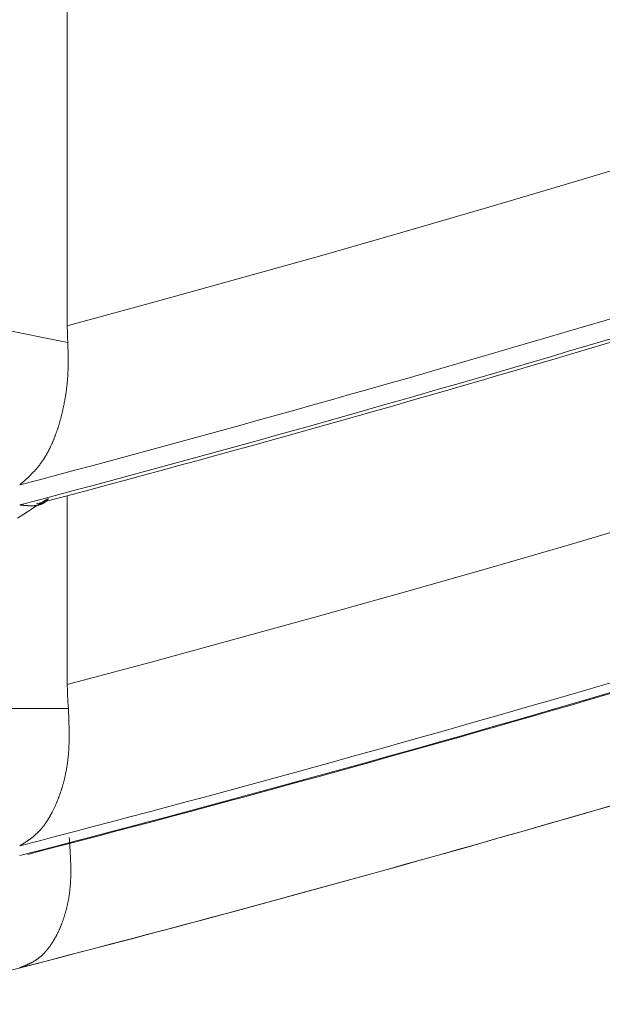
# Model space of a CAD drawing. Extents: x 3574 to 4893, y -3610 to -2122.
# Drawn here: x 3944 to 3944, y -3469 to -3469 of the extents above; entities that cross this region are included whole.
import ezdxf

# ---------------------------------------------------------------- set-up
doc = ezdxf.new("R2010")
doc.units = 0
doc.header["$LTSCALE"] = 2
doc.linetypes.add('DASHED', pattern=[15, 7, -8])
doc.layers.get('0').update_dxf_attribs({"linetype": 'CONTINUOUS'})
doc.layers.add('繪圖線', color=7, linetype='CONTINUOUS')
doc.styles.add('KHOI', font='arial.ttf')
doc.dimstyles.new('khoi', dxfattribs={"dimtxt": 20, "dimasz": 20, "dimexe": 5, "dimexo": 0, "dimgap": 5, "dimtad": 1, "dimdec": 0, "dimzin": 0, "dimdsep": 46, "dimtxsty": 'KHOI', "dimcen": 0.09, "dimclrd": 251, "dimclre": 251, "dimadec": 0, "dimazin": 0, "dimtol": 1, "dimtp": 25, "dimtm": 95, "dimtfac": 1, "dimtdec": 0, "dimtix": 1, "dimtofl": 0, "dimtmove": 0, "dimatfit": 3, "dimfxl": 1, "dimtolj": 1, "dimtzin": 0, "dimarcsym": 0})

msp = doc.modelspace()

# ---------------------------------------------------------------- linework, layer by layer
at = {"layer": '繪圖線', "color": 7, "linetype": 'Continuous', "lineweight": 0}
for p, q in [((3943.64747, -3468.57641), (3943.64747, -3468.90226)), ((3944.09179, -3468.77497), (3944.02866, -3468.794)), ((3944.02866, -3468.794), (3943.96544, -3468.81275)), ((3943.96544, -3468.81275), (3943.90212, -3468.8312)), ((3943.90212, -3468.8312), (3943.83868, -3468.84938)), ((3943.64786, -3468.91487), (3943.30591, -3468.84712)), ((3943.83868, -3468.84938), (3943.7751, -3468.86727)), ((3943.7751, -3468.86727), (3943.71137, -3468.8849)), ((3943.71137, -3468.8849), (3943.64747, -3468.90226)), ((3943.64747, -3468.90226), (3943.64747, -3468.90331)), ((3943.64747, -3468.90331), (3943.64748, -3468.90437)), ((3943.64748, -3468.90437), (3943.64749, -3468.90542)), ((3943.64749, -3468.90542), (3943.64751, -3468.90647)), ((3943.64751, -3468.90647), (3943.64753, -3468.90753)), ((3943.64753, -3468.90753), (3943.64756, -3468.90858)), ((3943.64756, -3468.90858), (3943.6476, -3468.90963)), ((3943.6476, -3468.90963), (3943.64764, -3468.91068)), ((3943.64764, -3468.91068), (3943.64769, -3468.91173)), ((3943.64769, -3468.91173), (3943.64774, -3468.91278)), ((3943.64774, -3468.91278), (3943.6478, -3468.91382)), ((3943.6478, -3468.91382), (3943.64786, -3468.91487)), ((3943.64787, -3468.91529), (3943.64786, -3468.91487)), ((3943.64789, -3468.91578), (3943.64787, -3468.91529)), ((3943.6479, -3468.91631), (3943.64789, -3468.91578)), ((3943.64792, -3468.9169), (3943.6479, -3468.91631)), ((3943.64793, -3468.91752), (3943.64792, -3468.9169)), ((3943.64795, -3468.91817), (3943.64793, -3468.91752)), ((3943.64797, -3468.91884), (3943.64795, -3468.91817)), ((3943.64799, -3468.91953), (3943.64797, -3468.91884)), ((3943.648, -3468.92023), (3943.64799, -3468.91953)), ((3943.64802, -3468.92093), (3943.648, -3468.92023)), ((3943.64804, -3468.92163), (3943.64802, -3468.92093)), ((3943.64805, -3468.92232), (3943.64804, -3468.92163)), ((3943.64806, -3468.92299), (3943.64805, -3468.92232)), ((3943.64808, -3468.92365), (3943.64806, -3468.92299)), ((3943.64809, -3468.92429), (3943.64808, -3468.92365)), ((3943.6481, -3468.92492), (3943.64809, -3468.92429)), ((3943.64811, -3468.92554), (3943.6481, -3468.92492)), ((3943.64811, -3468.92615), (3943.64811, -3468.92554)), ((3943.64809, -3468.93336), (3943.6481, -3468.93275)), ((3943.6481, -3468.93275), (3943.64811, -3468.93214)), ((3943.64812, -3468.92675), (3943.64811, -3468.92615)), ((3943.64811, -3468.93214), (3943.64812, -3468.93153)), ((3943.64812, -3468.92735), (3943.64812, -3468.92675)), ((3943.64813, -3468.92794), (3943.64812, -3468.92735)), ((3943.64812, -3468.93093), (3943.64813, -3468.93033)), ((3943.64812, -3468.93153), (3943.64812, -3468.93093)), ((3943.64813, -3468.92854), (3943.64813, -3468.92794)), ((3943.64813, -3468.92913), (3943.64813, -3468.92854)), ((3943.64813, -3468.92973), (3943.64813, -3468.92913)), ((3943.64813, -3468.93033), (3943.64813, -3468.92973)), ((3943.64776, -3468.94123), (3943.6478, -3468.94064)), ((3943.6478, -3468.94064), (3943.64783, -3468.94004)), ((3943.64783, -3468.94004), (3943.64787, -3468.93944)), ((3943.64787, -3468.93944), (3943.6479, -3468.93884)), ((3943.6479, -3468.93884), (3943.64793, -3468.93824)), ((3943.64793, -3468.93824), (3943.64796, -3468.93764)), ((3943.64796, -3468.93764), (3943.64799, -3468.93703)), ((3943.64799, -3468.93703), (3943.64801, -3468.93642)), ((3943.64801, -3468.93642), (3943.64803, -3468.93581)), ((3943.64803, -3468.93581), (3943.64805, -3468.9352)), ((3943.64805, -3468.9352), (3943.64806, -3468.93459)), ((3943.64806, -3468.93459), (3943.64808, -3468.93398)), ((3943.64808, -3468.93398), (3943.64809, -3468.93336)), ((3943.64711, -3468.94828), (3943.64717, -3468.9477)), ((3943.64717, -3468.9477), (3943.64724, -3468.94711)), ((3943.64724, -3468.94711), (3943.6473, -3468.94653)), ((3943.6473, -3468.94653), (3943.64736, -3468.94595)), ((3943.64736, -3468.94595), (3943.64742, -3468.94536)), ((3943.64742, -3468.94536), (3943.64747, -3468.94477)), ((3943.64747, -3468.94477), (3943.64752, -3468.94419)), ((3943.64752, -3468.94419), (3943.64758, -3468.9436)), ((3943.64758, -3468.9436), (3943.64762, -3468.94301)), ((3943.64762, -3468.94301), (3943.64767, -3468.94242)), ((3943.64767, -3468.94242), (3943.64772, -3468.94183)), ((3943.64772, -3468.94183), (3943.64776, -3468.94123)), ((3943.64608, -3468.9557), (3943.64617, -3468.95513)), ((3943.64617, -3468.95513), (3943.64625, -3468.95457)), ((3943.64625, -3468.95457), (3943.64634, -3468.95401)), ((3943.64634, -3468.95401), (3943.64643, -3468.95344)), ((3943.64643, -3468.95344), (3943.64651, -3468.95287)), ((3943.64651, -3468.95287), (3943.64659, -3468.9523)), ((3943.64659, -3468.9523), (3943.64667, -3468.95173)), ((3943.64667, -3468.95173), (3943.64675, -3468.95116)), ((3943.64675, -3468.95116), (3943.64682, -3468.95059)), ((3943.64682, -3468.95059), (3943.6469, -3468.95001)), ((3943.6469, -3468.95001), (3943.64697, -3468.94943)), ((3943.64697, -3468.94943), (3943.64704, -3468.94886)), ((3943.64704, -3468.94886), (3943.64711, -3468.94828)), ((3943.64466, -3468.96338), (3943.64477, -3468.96284)), ((3943.64477, -3468.96284), (3943.64488, -3468.9623)), ((3943.64488, -3468.9623), (3943.64499, -3468.96176)), ((3943.64499, -3468.96176), (3943.64509, -3468.96122)), ((3943.64509, -3468.96122), (3943.6452, -3468.96067)), ((3943.6452, -3468.96067), (3943.6453, -3468.96013)), ((3943.6453, -3468.96013), (3943.6454, -3468.95958)), ((3943.6454, -3468.95958), (3943.6455, -3468.95903)), ((3943.6455, -3468.95903), (3943.6456, -3468.95848)), ((3943.6456, -3468.95848), (3943.6457, -3468.95792)), ((3943.6457, -3468.95792), (3943.6458, -3468.95737)), ((3943.6458, -3468.95737), (3943.64589, -3468.95681)), ((3943.64589, -3468.95681), (3943.64599, -3468.95625)), ((3943.64599, -3468.95625), (3943.64608, -3468.9557)), ((3943.64297, -3468.97072), (3943.6431, -3468.97021)), ((3943.6431, -3468.97021), (3943.64323, -3468.9697)), ((3943.64323, -3468.9697), (3943.64335, -3468.96918)), ((3943.64335, -3468.96918), (3943.64348, -3468.96866)), ((3943.64348, -3468.96866), (3943.6436, -3468.96814)), ((3943.6436, -3468.96814), (3943.64373, -3468.96762)), ((3943.64373, -3468.96762), (3943.64385, -3468.9671)), ((3943.64385, -3468.9671), (3943.64397, -3468.96657)), ((3943.64397, -3468.96657), (3943.64408, -3468.96604)), ((3943.64408, -3468.96604), (3943.6442, -3468.96551)), ((3943.6442, -3468.96551), (3943.64432, -3468.96498)), ((3943.64432, -3468.96498), (3943.64443, -3468.96445)), ((3943.64443, -3468.96445), (3943.64455, -3468.96392)), ((3943.64455, -3468.96392), (3943.64466, -3468.96338)), ((3943.64087, -3468.97821), (3943.64102, -3468.97772)), ((3943.64102, -3468.97772), (3943.64117, -3468.97723)), ((3943.64117, -3468.97723), (3943.64131, -3468.97674)), ((3943.64131, -3468.97674), (3943.64146, -3468.97625)), ((3943.64146, -3468.97625), (3943.6416, -3468.97576)), ((3943.6416, -3468.97576), (3943.64175, -3468.97526)), ((3943.64175, -3468.97526), (3943.64189, -3468.97476)), ((3943.64189, -3468.97476), (3943.64203, -3468.97427)), ((3943.64203, -3468.97427), (3943.64217, -3468.97376)), ((3943.64217, -3468.97376), (3943.6423, -3468.97326)), ((3943.6423, -3468.97326), (3943.64244, -3468.97276)), ((3943.64244, -3468.97276), (3943.64257, -3468.97225)), ((3943.64257, -3468.97225), (3943.64271, -3468.97174)), ((3943.64271, -3468.97174), (3943.64284, -3468.97123)), ((3943.64284, -3468.97123), (3943.64297, -3468.97072)), ((3943.63828, -3468.98577), (3943.63845, -3468.98531)), ((3943.63845, -3468.98531), (3943.63862, -3468.98485)), ((3943.63862, -3468.98485), (3943.63879, -3468.98438)), ((3943.63879, -3468.98438), (3943.63896, -3468.98392)), ((3943.63896, -3468.98392), (3943.63913, -3468.98345)), ((3943.63913, -3468.98345), (3943.63929, -3468.98298)), ((3943.63929, -3468.98298), (3943.63946, -3468.98252)), ((3943.63946, -3468.98252), (3943.63962, -3468.98204)), ((3943.63962, -3468.98204), (3943.63978, -3468.98157)), ((3943.63978, -3468.98157), (3943.63994, -3468.9811)), ((3943.63994, -3468.9811), (3943.6401, -3468.98062)), ((3943.6401, -3468.98062), (3943.64025, -3468.98014)), ((3943.64025, -3468.98014), (3943.64041, -3468.97966)), ((3943.64041, -3468.97966), (3943.64056, -3468.97918)), ((3943.64056, -3468.97918), (3943.64072, -3468.97869)), ((3943.64072, -3468.97869), (3943.64087, -3468.97821)), ((3943.63514, -3468.99327), (3943.63534, -3468.99284)), ((3943.63534, -3468.99284), (3943.63553, -3468.99242)), ((3943.63553, -3468.99242), (3943.63573, -3468.99199)), ((3943.63573, -3468.99199), (3943.63592, -3468.99156)), ((3943.63592, -3468.99156), (3943.63611, -3468.99112)), ((3943.63611, -3468.99112), (3943.6363, -3468.99069)), ((3943.6363, -3468.99069), (3943.63648, -3468.99025)), ((3943.63648, -3468.99025), (3943.63667, -3468.98981)), ((3943.63667, -3468.98981), (3943.63685, -3468.98937)), ((3943.63685, -3468.98937), (3943.63704, -3468.98893)), ((3943.63704, -3468.98893), (3943.63722, -3468.98848)), ((3943.63722, -3468.98848), (3943.6374, -3468.98803)), ((3943.6374, -3468.98803), (3943.63758, -3468.98758)), ((3943.63758, -3468.98758), (3943.63776, -3468.98713)), ((3943.63776, -3468.98713), (3943.63793, -3468.98668)), ((3943.63793, -3468.98668), (3943.63811, -3468.98622)), ((3943.63811, -3468.98622), (3943.63828, -3468.98577)), ((3943.63118, -3469.00087), (3943.6314, -3469.00049)), ((3943.6314, -3469.00049), (3943.63162, -3469.00011)), ((3943.63162, -3469.00011), (3943.63184, -3468.99973)), ((3943.63184, -3468.99973), (3943.63205, -3468.99934)), ((3943.63205, -3468.99934), (3943.63227, -3468.99896)), ((3943.63227, -3468.99896), (3943.63248, -3468.99857)), ((3943.63248, -3468.99857), (3943.6327, -3468.99817)), ((3943.6327, -3468.99817), (3943.63291, -3468.99778)), ((3943.63291, -3468.99778), (3943.63312, -3468.99738)), ((3943.63312, -3468.99738), (3943.63333, -3468.99698)), ((3943.63333, -3468.99698), (3943.63353, -3468.99658)), ((3943.63353, -3468.99658), (3943.63374, -3468.99617)), ((3943.63374, -3468.99617), (3943.63394, -3468.99576)), ((3943.63394, -3468.99576), (3943.63415, -3468.99535)), ((3943.63415, -3468.99535), (3943.63435, -3468.99494)), ((3943.63435, -3468.99494), (3943.63455, -3468.99453)), ((3943.63455, -3468.99453), (3943.63475, -3468.99411)), ((3943.63475, -3468.99411), (3943.63495, -3468.99369)), ((3943.63495, -3468.99369), (3943.63514, -3468.99327)), ((3943.62627, -3469.00812), (3943.62651, -3469.0078)), ((3943.62651, -3469.0078), (3943.62676, -3469.00748)), ((3943.62676, -3469.00748), (3943.627, -3469.00716)), ((3943.627, -3469.00716), (3943.62724, -3469.00684)), ((3943.62724, -3469.00684), (3943.62749, -3469.00651)), ((3943.62749, -3469.00651), (3943.62773, -3469.00618)), ((3943.62773, -3469.00618), (3943.62796, -3469.00584)), ((3943.62796, -3469.00584), (3943.6282, -3469.00551)), ((3943.6282, -3469.00551), (3943.62844, -3469.00517)), ((3943.62844, -3469.00517), (3943.62867, -3469.00482)), ((3943.62867, -3469.00482), (3943.62891, -3469.00448)), ((3943.62891, -3469.00448), (3943.62914, -3469.00413)), ((3943.62914, -3469.00413), (3943.62937, -3469.00378)), ((3943.62937, -3469.00378), (3943.6296, -3469.00343)), ((3943.6296, -3469.00343), (3943.62983, -3469.00307)), ((3943.62983, -3469.00307), (3943.63006, -3469.00271)), ((3943.63006, -3469.00271), (3943.63029, -3469.00235)), ((3943.63029, -3469.00235), (3943.63051, -3469.00198)), ((3943.63051, -3469.00198), (3943.63074, -3469.00161)), ((3943.63074, -3469.00161), (3943.63096, -3469.00124)), ((3943.63096, -3469.00124), (3943.63118, -3469.00087)), ((3943.61954, -3469.01562), (3943.61981, -3469.01535)), ((3943.61981, -3469.01535), (3943.62008, -3469.01508)), ((3943.62008, -3469.01508), (3943.62035, -3469.01481)), ((3943.62035, -3469.01481), (3943.62062, -3469.01454)), ((3943.62062, -3469.01454), (3943.62088, -3469.01427)), ((3943.62088, -3469.01427), (3943.62115, -3469.01399)), ((3943.62115, -3469.01399), (3943.62142, -3469.01371)), ((3943.62142, -3469.01371), (3943.62168, -3469.01344)), ((3943.62168, -3469.01344), (3943.62194, -3469.01316)), ((3943.62194, -3469.01316), (3943.6222, -3469.01288)), ((3943.6222, -3469.01288), (3943.62247, -3469.0126)), ((3943.62247, -3469.0126), (3943.62273, -3469.01231)), ((3943.62273, -3469.01231), (3943.62298, -3469.01203)), ((3943.62298, -3469.01203), (3943.62324, -3469.01174)), ((3943.62324, -3469.01174), (3943.6235, -3469.01145)), ((3943.6235, -3469.01145), (3943.62375, -3469.01116)), ((3943.62375, -3469.01116), (3943.62401, -3469.01087)), ((3943.62401, -3469.01087), (3943.62426, -3469.01057)), ((3943.62426, -3469.01057), (3943.62452, -3469.01027)), ((3943.62452, -3469.01027), (3943.62477, -3469.00997)), ((3943.62477, -3469.00997), (3943.62502, -3469.00967)), ((3943.62502, -3469.00967), (3943.62527, -3469.00937)), ((3943.62527, -3469.00937), (3943.62552, -3469.00906)), ((3943.62552, -3469.00906), (3943.62577, -3469.00875)), ((3943.62577, -3469.00875), (3943.62602, -3469.00844)), ((3943.62602, -3469.00844), (3943.62627, -3469.00812)), ((3943.61155, -3469.02298), (3943.61176, -3469.02279)), ((3943.61176, -3469.02279), (3943.612, -3469.02258)), ((3943.612, -3469.02258), (3943.61226, -3469.02235)), ((3943.61226, -3469.02235), (3943.61253, -3469.02211)), ((3943.61253, -3469.02211), (3943.61282, -3469.02185)), ((3943.61282, -3469.02185), (3943.61312, -3469.02159)), ((3943.61312, -3469.02159), (3943.61343, -3469.02131)), ((3943.61343, -3469.02131), (3943.61374, -3469.02103)), ((3943.61374, -3469.02103), (3943.61405, -3469.02075)), ((3943.61405, -3469.02075), (3943.61436, -3469.02048)), ((3943.61436, -3469.02048), (3943.61467, -3469.0202)), ((3943.61467, -3469.0202), (3943.61496, -3469.01993)), ((3943.61496, -3469.01993), (3943.61525, -3469.01967)), ((3943.61525, -3469.01967), (3943.61554, -3469.01941)), ((3943.61554, -3469.01941), (3943.61582, -3469.01916)), ((3943.61582, -3469.01916), (3943.61609, -3469.01891)), ((3943.61609, -3469.01891), (3943.61636, -3469.01866)), ((3943.61636, -3469.01866), (3943.61663, -3469.01841)), ((3943.61663, -3469.01841), (3943.61689, -3469.01816)), ((3943.61689, -3469.01816), (3943.61715, -3469.01792)), ((3943.61715, -3469.01792), (3943.61742, -3469.01767)), ((3943.61742, -3469.01767), (3943.61768, -3469.01742)), ((3943.61768, -3469.01742), (3943.61794, -3469.01718)), ((3943.61794, -3469.01718), (3943.61821, -3469.01692)), ((3943.61821, -3469.01692), (3943.61847, -3469.01667)), ((3943.61847, -3469.01667), (3943.61874, -3469.01641)), ((3943.61874, -3469.01641), (3943.61901, -3469.01615)), ((3943.61901, -3469.01615), (3943.61927, -3469.01588)), ((3943.61927, -3469.01588), (3943.61954, -3469.01562)), ((3943.61136, -3469.02315), (3943.61155, -3469.02298)), ((3943.62293, -3469.03987), (3943.62674, -3469.03744)), ((3943.62674, -3469.03744), (3943.63019, -3469.03524)), ((3943.6271, -3469.03795), (3943.62731, -3469.03787)), ((3943.62731, -3469.03787), (3943.62753, -3469.03779)), ((3943.62753, -3469.03779), (3943.62774, -3469.03771)), ((3943.62774, -3469.03771), (3943.62796, -3469.03762)), ((3943.62796, -3469.03762), (3943.62817, -3469.03753)), ((3943.62817, -3469.03753), (3943.62837, -3469.03743)), ((3943.62837, -3469.03743), (3943.62858, -3469.03734)), ((3943.62858, -3469.03734), (3943.62878, -3469.03724)), ((3943.62878, -3469.03724), (3943.62898, -3469.03714)), ((3943.62898, -3469.03714), (3943.62918, -3469.03704)), ((3943.62918, -3469.03704), (3943.62937, -3469.03694)), ((3943.62937, -3469.03694), (3943.62956, -3469.03683)), ((3943.62956, -3469.03683), (3943.62976, -3469.03672)), ((3943.62976, -3469.03672), (3943.62995, -3469.0366)), ((3943.62995, -3469.0366), (3943.63013, -3469.03648)), ((3943.63013, -3469.03648), (3943.63032, -3469.03635)), ((3943.63019, -3469.03524), (3943.63322, -3469.03332)), ((3943.63032, -3469.03635), (3943.63051, -3469.03621)), ((3943.63051, -3469.03621), (3943.6307, -3469.03606)), ((3943.6307, -3469.03606), (3943.63089, -3469.03591)), ((3943.63089, -3469.03591), (3943.63108, -3469.03574)), ((3943.63108, -3469.03574), (3943.63127, -3469.03557)), ((3943.63127, -3469.03557), (3943.63146, -3469.03538)), ((3943.63146, -3469.03538), (3943.63166, -3469.03519)), ((3943.63166, -3469.03519), (3943.63185, -3469.03499)), ((3943.63185, -3469.03499), (3943.63204, -3469.03479)), ((3943.63204, -3469.03479), (3943.63222, -3469.03458)), ((3943.63222, -3469.03458), (3943.6324, -3469.03438)), ((3943.6324, -3469.03438), (3943.63257, -3469.03418)), ((3943.63257, -3469.03418), (3943.63274, -3469.03399)), ((3943.63274, -3469.03399), (3943.63289, -3469.03382)), ((3943.63289, -3469.03382), (3943.63303, -3469.03365)), ((3943.63303, -3469.03365), (3943.63315, -3469.0335)), ((3943.63315, -3469.0335), (3943.63326, -3469.03336)), ((3943.64747, -3469.03133), (3943.64747, -3469.17456)), ((3943.60976, -3469.04825), (3943.61439, -3469.0453)), ((3943.61136, -3469.0383), (3943.61154, -3469.03832)), ((3943.61154, -3469.03832), (3943.61175, -3469.03835)), ((3943.61175, -3469.03835), (3943.61198, -3469.03837)), ((3943.61198, -3469.03837), (3943.61222, -3469.0384)), ((3943.61222, -3469.0384), (3943.61249, -3469.03843)), ((3943.61249, -3469.03843), (3943.61277, -3469.03846)), ((3943.61277, -3469.03846), (3943.61306, -3469.03849)), ((3943.61306, -3469.03849), (3943.61335, -3469.03852)), ((3943.61335, -3469.03852), (3943.61365, -3469.03855)), ((3943.61365, -3469.03855), (3943.61395, -3469.03858)), ((3943.61395, -3469.03858), (3943.61425, -3469.03861)), ((3943.61425, -3469.03861), (3943.61454, -3469.03864)), ((3943.61439, -3469.0453), (3943.61879, -3469.0425)), ((3943.61454, -3469.03864), (3943.61483, -3469.03867)), ((3943.61483, -3469.03867), (3943.61511, -3469.03869)), ((3943.61511, -3469.03869), (3943.61538, -3469.03872)), ((3943.61538, -3469.03872), (3943.61565, -3469.03874)), ((3943.61565, -3469.03874), (3943.61591, -3469.03876)), ((3943.61591, -3469.03876), (3943.61617, -3469.03878)), ((3943.61617, -3469.03878), (3943.61643, -3469.0388)), ((3943.61643, -3469.0388), (3943.61668, -3469.03882)), ((3943.61668, -3469.03882), (3943.61693, -3469.03884)), ((3943.61693, -3469.03884), (3943.61719, -3469.03886)), ((3943.61719, -3469.03886), (3943.61744, -3469.03887)), ((3943.61744, -3469.03887), (3943.61769, -3469.03889)), ((3943.61769, -3469.03889), (3943.61794, -3469.0389)), ((3943.61794, -3469.0389), (3943.61819, -3469.03891)), ((3943.61819, -3469.03891), (3943.61845, -3469.03892)), ((3943.61845, -3469.03892), (3943.6187, -3469.03893)), ((3943.6187, -3469.03893), (3943.61896, -3469.03894)), ((3943.61879, -3469.0425), (3943.62293, -3469.03987)), ((3943.61896, -3469.03894), (3943.61922, -3469.03894)), ((3943.61922, -3469.03894), (3943.61947, -3469.03895)), ((3943.61947, -3469.03895), (3943.61973, -3469.03895)), ((3943.61973, -3469.03895), (3943.61998, -3469.03896)), ((3943.61998, -3469.03896), (3943.62024, -3469.03896)), ((3943.62024, -3469.03896), (3943.62049, -3469.03895)), ((3943.62049, -3469.03895), (3943.62075, -3469.03895)), ((3943.62075, -3469.03895), (3943.621, -3469.03894)), ((3943.621, -3469.03894), (3943.62125, -3469.03894)), ((3943.62125, -3469.03894), (3943.6215, -3469.03893)), ((3943.6215, -3469.03893), (3943.62174, -3469.03891)), ((3943.62174, -3469.03891), (3943.62199, -3469.0389)), ((3943.62199, -3469.0389), (3943.62223, -3469.03888)), ((3943.62223, -3469.03888), (3943.62248, -3469.03887)), ((3943.62248, -3469.03887), (3943.62272, -3469.03885)), ((3943.62272, -3469.03885), (3943.62296, -3469.03882)), ((3943.62296, -3469.03882), (3943.6232, -3469.0388)), ((3943.6232, -3469.0388), (3943.62344, -3469.03877)), ((3943.62344, -3469.03877), (3943.62368, -3469.03874)), ((3943.62368, -3469.03874), (3943.62391, -3469.03871)), ((3943.62391, -3469.03871), (3943.62415, -3469.03867)), ((3943.62415, -3469.03867), (3943.62438, -3469.03864)), ((3943.62438, -3469.03864), (3943.62461, -3469.0386)), ((3943.62461, -3469.0386), (3943.62485, -3469.03855)), ((3943.62485, -3469.03855), (3943.62508, -3469.03851)), ((3943.62508, -3469.03851), (3943.62531, -3469.03846)), ((3943.62531, -3469.03846), (3943.62553, -3469.03841)), ((3943.62553, -3469.03841), (3943.62576, -3469.03835)), ((3943.62576, -3469.03835), (3943.62599, -3469.0383)), ((3943.62599, -3469.0383), (3943.62621, -3469.03823)), ((3943.62621, -3469.03823), (3943.62643, -3469.03817)), ((3943.62643, -3469.03817), (3943.62666, -3469.0381)), ((3943.62666, -3469.0381), (3943.62688, -3469.03803)), ((3943.62688, -3469.03803), (3943.6271, -3469.03795)), ((3944.09033, -3469.05017), (3944.0274, -3469.06876)), ((3944.0274, -3469.06876), (3943.96439, -3469.08708)), ((3943.96439, -3469.08708), (3943.90127, -3469.10511)), ((3943.90127, -3469.10511), (3943.83804, -3469.12287)), ((3943.83804, -3469.12287), (3943.77468, -3469.14036)), ((3943.77468, -3469.14036), (3943.71116, -3469.15759)), ((3943.71116, -3469.15759), (3943.64747, -3469.17456)), ((3943.64747, -3469.17456), (3943.64747, -3469.1761)), ((3943.64747, -3469.1761), (3943.64749, -3469.17764)), ((3943.64749, -3469.17764), (3943.64752, -3469.17918)), ((3943.64752, -3469.17918), (3943.64756, -3469.18073)), ((3943.64756, -3469.18073), (3943.64761, -3469.18227)), ((3943.64761, -3469.18227), (3943.64768, -3469.1838)), ((3943.64768, -3469.1838), (3943.64776, -3469.18534)), ((3943.64776, -3469.18534), (3943.64784, -3469.18688)), ((3943.64784, -3469.18688), (3943.64795, -3469.18841)), ((3943.64832, -3469.19297), (3943.37162, -3469.19297)), ((3943.64795, -3469.18841), (3943.64806, -3469.18993)), ((3943.64806, -3469.18993), (3943.64818, -3469.19145)), ((3943.64818, -3469.19145), (3943.64832, -3469.19297)), ((3943.64834, -3469.19341), (3943.64832, -3469.19297)), ((3943.64836, -3469.1939), (3943.64834, -3469.19341)), ((3943.64838, -3469.19445), (3943.64836, -3469.1939)), ((3943.6484, -3469.19504), (3943.64838, -3469.19445)), ((3943.64843, -3469.19567), (3943.6484, -3469.19504)), ((3943.64845, -3469.19634), (3943.64843, -3469.19567)), ((3943.64848, -3469.19702), (3943.64845, -3469.19634)), ((3943.6485, -3469.19773), (3943.64848, -3469.19702)), ((3943.64853, -3469.19844), (3943.6485, -3469.19773)), ((3943.64856, -3469.19916), (3943.64853, -3469.19844)), ((3943.64858, -3469.19987), (3943.64856, -3469.19916)), ((3943.64861, -3469.20058), (3943.64858, -3469.19987)), ((3943.64863, -3469.20126), (3943.64861, -3469.20058)), ((3943.64865, -3469.20193), (3943.64863, -3469.20126)), ((3943.64867, -3469.20259), (3943.64865, -3469.20193)), ((3943.64869, -3469.20323), (3943.64867, -3469.20259)), ((3943.64871, -3469.20386), (3943.64869, -3469.20323)), ((3943.64873, -3469.20448), (3943.64871, -3469.20386)), ((3943.64874, -3469.2051), (3943.64873, -3469.20448)), ((3943.64876, -3469.2057), (3943.64874, -3469.2051)), ((3943.64877, -3469.20631), (3943.64876, -3469.2057)), ((3943.64879, -3469.20692), (3943.64877, -3469.20631)), ((3943.6488, -3469.20752), (3943.64879, -3469.20692)), ((3943.64881, -3469.20813), (3943.6488, -3469.20752)), ((3943.64882, -3469.20874), (3943.64881, -3469.20813)), ((3943.64883, -3469.20935), (3943.64882, -3469.20874)), ((3943.64884, -3469.20997), (3943.64883, -3469.20935)), ((3943.64882, -3469.21742), (3943.64883, -3469.2168)), ((3943.64883, -3469.2168), (3943.64884, -3469.21619)), ((3943.64884, -3469.21059), (3943.64884, -3469.20997)), ((3943.64885, -3469.21121), (3943.64884, -3469.21059)), ((3943.64884, -3469.21619), (3943.64885, -3469.21557)), ((3943.64885, -3469.21183), (3943.64885, -3469.21121)), ((3943.64886, -3469.21246), (3943.64885, -3469.21183)), ((3943.64885, -3469.21495), (3943.64886, -3469.21433)), ((3943.64885, -3469.21557), (3943.64885, -3469.21495)), ((3943.64886, -3469.21308), (3943.64886, -3469.21246)), ((3943.64886, -3469.21371), (3943.64886, -3469.21308)), ((3943.64886, -3469.21433), (3943.64886, -3469.21371)), ((3943.6485, -3469.22523), (3943.64854, -3469.22464)), ((3943.64854, -3469.22464), (3943.64858, -3469.22405)), ((3943.64858, -3469.22405), (3943.64861, -3469.22345)), ((3943.64861, -3469.22345), (3943.64864, -3469.22285)), ((3943.64864, -3469.22285), (3943.64867, -3469.22225)), ((3943.64867, -3469.22225), (3943.6487, -3469.22166)), ((3943.6487, -3469.22166), (3943.64872, -3469.22106)), ((3943.64872, -3469.22106), (3943.64874, -3469.22045)), ((3943.64874, -3469.22045), (3943.64876, -3469.21985)), ((3943.64876, -3469.21985), (3943.64878, -3469.21924)), ((3943.64878, -3469.21924), (3943.6488, -3469.21864)), ((3943.6488, -3469.21864), (3943.64881, -3469.21803)), ((3943.64881, -3469.21803), (3943.64882, -3469.21742)), ((3943.64778, -3469.23279), (3943.64785, -3469.23222)), ((3943.64785, -3469.23222), (3943.64792, -3469.23165)), ((3943.64792, -3469.23165), (3943.64798, -3469.23107)), ((3943.64798, -3469.23107), (3943.64805, -3469.2305)), ((3943.64805, -3469.2305), (3943.64811, -3469.22992)), ((3943.64811, -3469.22992), (3943.64817, -3469.22934)), ((3943.64817, -3469.22934), (3943.64822, -3469.22876)), ((3943.64822, -3469.22876), (3943.64827, -3469.22817)), ((3943.64827, -3469.22817), (3943.64832, -3469.22759)), ((3943.64832, -3469.22759), (3943.64837, -3469.227)), ((3943.64837, -3469.227), (3943.64842, -3469.22641)), ((3943.64842, -3469.22641), (3943.64846, -3469.22582)), ((3943.64846, -3469.22582), (3943.6485, -3469.22523)), ((3943.64663, -3469.24003), (3943.64674, -3469.23949)), ((3943.64674, -3469.23949), (3943.64684, -3469.23894)), ((3943.64684, -3469.23894), (3943.64693, -3469.23839)), ((3943.64693, -3469.23839), (3943.64703, -3469.23784)), ((3943.64703, -3469.23784), (3943.64712, -3469.23729)), ((3943.64712, -3469.23729), (3943.64721, -3469.23673)), ((3943.64721, -3469.23673), (3943.6473, -3469.23617)), ((3943.6473, -3469.23617), (3943.64738, -3469.23561)), ((3943.64738, -3469.23561), (3943.64747, -3469.23505)), ((3943.64747, -3469.23505), (3943.64755, -3469.23449)), ((3943.64755, -3469.23449), (3943.64763, -3469.23393)), ((3943.64763, -3469.23393), (3943.6477, -3469.23336)), ((3943.6477, -3469.23336), (3943.64778, -3469.23279)), ((3943.645, -3469.24745), (3943.64513, -3469.24694)), ((3943.64513, -3469.24694), (3943.64526, -3469.24642)), ((3943.64526, -3469.24642), (3943.64538, -3469.2459)), ((3943.64538, -3469.2459), (3943.64551, -3469.24538)), ((3943.64551, -3469.24538), (3943.64563, -3469.24485)), ((3943.64563, -3469.24485), (3943.64575, -3469.24432)), ((3943.64575, -3469.24432), (3943.64587, -3469.24379)), ((3943.64587, -3469.24379), (3943.64598, -3469.24326)), ((3943.64598, -3469.24326), (3943.6461, -3469.24273)), ((3943.6461, -3469.24273), (3943.64621, -3469.24219)), ((3943.64621, -3469.24219), (3943.64632, -3469.24166)), ((3943.64632, -3469.24166), (3943.64643, -3469.24112)), ((3943.64643, -3469.24112), (3943.64653, -3469.24058)), ((3943.64653, -3469.24058), (3943.64663, -3469.24003)), ((3943.64286, -3469.25493), (3943.64301, -3469.25445)), ((3943.64301, -3469.25445), (3943.64316, -3469.25397)), ((3943.64316, -3469.25397), (3943.64332, -3469.25348)), ((3943.64332, -3469.25348), (3943.64347, -3469.25299)), ((3943.64347, -3469.25299), (3943.64361, -3469.2525)), ((3943.64361, -3469.2525), (3943.64376, -3469.252)), ((3943.64376, -3469.252), (3943.6439, -3469.25151)), ((3943.6439, -3469.25151), (3943.64405, -3469.25101)), ((3943.64405, -3469.25101), (3943.64419, -3469.25051)), ((3943.64419, -3469.25051), (3943.64433, -3469.25)), ((3943.64433, -3469.25), (3943.64447, -3469.2495)), ((3943.64447, -3469.2495), (3943.6446, -3469.24899)), ((3943.6446, -3469.24899), (3943.64474, -3469.24848)), ((3943.64474, -3469.24848), (3943.64487, -3469.24797)), ((3943.64487, -3469.24797), (3943.645, -3469.24745)), ((3943.64021, -3469.26233), (3943.64038, -3469.26189)), ((3943.64038, -3469.26189), (3943.64056, -3469.26144)), ((3943.64056, -3469.26144), (3943.64073, -3469.26099)), ((3943.64073, -3469.26099), (3943.6409, -3469.26054)), ((3943.6409, -3469.26054), (3943.64107, -3469.26009)), ((3943.64107, -3469.26009), (3943.64124, -3469.25963)), ((3943.64124, -3469.25963), (3943.64141, -3469.25917)), ((3943.64141, -3469.25917), (3943.64157, -3469.25871)), ((3943.64157, -3469.25871), (3943.64174, -3469.25825)), ((3943.64174, -3469.25825), (3943.6419, -3469.25778)), ((3943.6419, -3469.25778), (3943.64207, -3469.25731)), ((3943.64207, -3469.25731), (3943.64223, -3469.25684)), ((3943.64223, -3469.25684), (3943.64239, -3469.25637)), ((3943.64239, -3469.25637), (3943.64255, -3469.25589)), ((3943.64255, -3469.25589), (3943.6427, -3469.25541)), ((3943.6427, -3469.25541), (3943.64286, -3469.25493)), ((3943.63625, -3469.27111), (3943.63844, -3469.26654)), ((3943.63844, -3469.26654), (3943.63858, -3469.26622)), ((3943.63858, -3469.26622), (3943.63876, -3469.2658)), ((3943.63876, -3469.2658), (3943.63895, -3469.26538)), ((3943.63895, -3469.26538), (3943.63913, -3469.26495)), ((3943.63913, -3469.26495), (3943.63931, -3469.26452)), ((3943.63931, -3469.26452), (3943.63949, -3469.26409)), ((3943.63949, -3469.26409), (3943.63967, -3469.26365)), ((3943.63967, -3469.26365), (3943.63985, -3469.26322)), ((3943.63985, -3469.26322), (3943.64003, -3469.26278)), ((3943.64003, -3469.26278), (3943.64021, -3469.26233)), ((3943.63284, -3469.27713), (3943.63306, -3469.27677)), ((3943.63306, -3469.27677), (3943.63329, -3469.27641)), ((3943.63329, -3469.27641), (3943.63351, -3469.27605)), ((3943.63351, -3469.27605), (3943.63373, -3469.27568)), ((3943.63373, -3469.27568), (3943.63394, -3469.27531)), ((3943.63394, -3469.27531), (3943.63416, -3469.27494)), ((3943.63416, -3469.27494), (3943.63437, -3469.27457)), ((3943.63437, -3469.27457), (3943.63459, -3469.2742)), ((3943.63459, -3469.2742), (3943.6348, -3469.27382)), ((3943.6348, -3469.27382), (3943.63501, -3469.27344)), ((3943.63501, -3469.27344), (3943.63522, -3469.27306)), ((3943.63522, -3469.27306), (3943.63543, -3469.27267)), ((3943.63543, -3469.27267), (3943.63563, -3469.27229)), ((3943.63563, -3469.27229), (3943.63584, -3469.2719)), ((3943.63584, -3469.2719), (3943.63604, -3469.27151)), ((3943.63604, -3469.27151), (3943.63625, -3469.27111)), ((3943.62735, -3469.28464), (3943.62761, -3469.28434)), ((3943.62761, -3469.28434), (3943.62786, -3469.28405)), ((3943.62786, -3469.28405), (3943.62811, -3469.28375)), ((3943.62811, -3469.28375), (3943.62836, -3469.28344)), ((3943.62836, -3469.28344), (3943.62861, -3469.28314)), ((3943.62861, -3469.28314), (3943.62885, -3469.28283)), ((3943.62885, -3469.28283), (3943.6291, -3469.28252)), ((3943.6291, -3469.28252), (3943.62934, -3469.2822)), ((3943.62934, -3469.2822), (3943.62958, -3469.28188)), ((3943.62958, -3469.28188), (3943.62982, -3469.28156)), ((3943.62982, -3469.28156), (3943.63006, -3469.28124)), ((3943.63006, -3469.28124), (3943.6303, -3469.28091)), ((3943.6303, -3469.28091), (3943.63054, -3469.28058)), ((3943.63054, -3469.28058), (3943.63078, -3469.28025)), ((3943.63078, -3469.28025), (3943.63101, -3469.27991)), ((3943.63101, -3469.27991), (3943.63124, -3469.27957)), ((3943.63124, -3469.27957), (3943.63148, -3469.27923)), ((3943.63148, -3469.27923), (3943.63171, -3469.27889)), ((3943.63171, -3469.27889), (3943.63194, -3469.27854)), ((3943.63194, -3469.27854), (3943.63217, -3469.27819)), ((3943.63217, -3469.27819), (3943.63239, -3469.27784)), ((3943.63239, -3469.27784), (3943.63262, -3469.27749)), ((3943.63262, -3469.27749), (3943.63284, -3469.27713)), ((3943.61893, -3469.29223), (3943.61921, -3469.29202)), ((3943.61921, -3469.29202), (3943.61949, -3469.29181)), ((3943.61949, -3469.29181), (3943.61978, -3469.2916)), ((3943.61978, -3469.2916), (3943.62006, -3469.29139)), ((3943.62006, -3469.29139), (3943.62035, -3469.29118)), ((3943.62035, -3469.29118), (3943.62063, -3469.29096)), ((3943.62063, -3469.29096), (3943.62091, -3469.29074)), ((3943.62091, -3469.29074), (3943.6212, -3469.29051)), ((3943.6212, -3469.29051), (3943.62148, -3469.29029)), ((3943.62148, -3469.29029), (3943.62176, -3469.29006)), ((3943.62176, -3469.29006), (3943.62204, -3469.28983)), ((3943.62204, -3469.28983), (3943.62232, -3469.2896)), ((3943.62232, -3469.2896), (3943.62259, -3469.28937)), ((3943.62259, -3469.28937), (3943.62287, -3469.28913)), ((3943.62287, -3469.28913), (3943.62314, -3469.28889)), ((3943.62314, -3469.28889), (3943.62341, -3469.28865)), ((3943.62341, -3469.28865), (3943.62368, -3469.28841)), ((3943.62368, -3469.28841), (3943.62395, -3469.28816)), ((3943.62395, -3469.28816), (3943.62422, -3469.28791)), ((3943.62422, -3469.28791), (3943.62449, -3469.28765)), ((3943.62449, -3469.28765), (3943.62475, -3469.2874)), ((3943.62475, -3469.2874), (3943.62502, -3469.28714)), ((3943.62502, -3469.28714), (3943.62528, -3469.28687)), ((3943.62528, -3469.28687), (3943.62555, -3469.2866)), ((3943.62555, -3469.2866), (3943.62581, -3469.28633)), ((3943.62581, -3469.28633), (3943.62607, -3469.28606)), ((3943.62607, -3469.28606), (3943.62633, -3469.28578)), ((3943.62633, -3469.28578), (3943.62659, -3469.2855)), ((3943.62659, -3469.2855), (3943.62684, -3469.28522)), ((3943.62684, -3469.28522), (3943.6271, -3469.28493)), ((3943.6271, -3469.28493), (3943.62735, -3469.28464)), ((3943.64898, -3469.29114), (3943.64895, -3469.2907)), ((3943.64902, -3469.29164), (3943.64898, -3469.29114)), ((3943.64905, -3469.2922), (3943.64902, -3469.29164)), ((3943.61136, -3469.29715), (3943.61156, -3469.29703)), ((3943.61156, -3469.29703), (3943.61179, -3469.29688)), ((3943.61179, -3469.29688), (3943.61204, -3469.29673)), ((3943.61204, -3469.29673), (3943.61232, -3469.29656)), ((3943.61232, -3469.29656), (3943.61261, -3469.29637)), ((3943.61261, -3469.29637), (3943.61292, -3469.29618)), ((3943.61292, -3469.29618), (3943.61324, -3469.29599)), ((3943.61324, -3469.29599), (3943.61356, -3469.29578)), ((3943.61356, -3469.29578), (3943.61389, -3469.29557)), ((3943.61389, -3469.29557), (3943.61423, -3469.29536)), ((3943.61423, -3469.29536), (3943.61456, -3469.29516)), ((3943.61456, -3469.29516), (3943.61488, -3469.29495)), ((3943.61488, -3469.29495), (3943.6152, -3469.29475)), ((3943.6152, -3469.29475), (3943.61551, -3469.29455)), ((3943.61551, -3469.29455), (3943.61581, -3469.29435)), ((3943.61581, -3469.29435), (3943.61611, -3469.29416)), ((3943.61611, -3469.29416), (3943.6164, -3469.29397)), ((3943.6164, -3469.29397), (3943.61669, -3469.29378)), ((3943.61669, -3469.29378), (3943.61697, -3469.29359)), ((3943.61697, -3469.29359), (3943.61725, -3469.2934)), ((3943.61725, -3469.2934), (3943.61753, -3469.29321)), ((3943.61753, -3469.29321), (3943.61781, -3469.29302)), ((3943.61781, -3469.29302), (3943.61809, -3469.29282)), ((3943.61809, -3469.29282), (3943.61837, -3469.29263)), ((3943.61837, -3469.29263), (3943.61865, -3469.29243)), ((3943.61865, -3469.29243), (3943.61893, -3469.29223)), ((3943.64909, -3469.2928), (3943.64905, -3469.2922)), ((3943.64914, -3469.29345), (3943.64909, -3469.2928)), ((3943.64918, -3469.29412), (3943.64914, -3469.29345)), ((3943.64923, -3469.29482), (3943.64918, -3469.29412)), ((3943.64927, -3469.29554), (3943.64923, -3469.29482)), ((3943.64932, -3469.29626), (3943.64927, -3469.29554)), ((3943.64937, -3469.29699), (3943.64932, -3469.29626)), ((3943.64941, -3469.29772), (3943.64937, -3469.29699)), ((3943.64946, -3469.29843), (3943.64941, -3469.29772)), ((3943.6495, -3469.29913), (3943.64946, -3469.29843)), ((3943.64954, -3469.29981), (3943.6495, -3469.29913)), ((3943.64958, -3469.30047), (3943.64954, -3469.29981)), ((3943.64962, -3469.30112), (3943.64958, -3469.30047)), ((3943.64966, -3469.30176), (3943.64962, -3469.30112)), ((3943.64969, -3469.3024), (3943.64966, -3469.30176)), ((3943.64973, -3469.30302), (3943.64969, -3469.3024)), ((3943.64976, -3469.30364), (3943.64973, -3469.30302)), ((3943.64979, -3469.30425), (3943.64976, -3469.30364)), ((3943.64982, -3469.30487), (3943.64979, -3469.30425)), ((3943.64985, -3469.30548), (3943.64982, -3469.30487)), ((3943.64988, -3469.3061), (3943.64985, -3469.30548)), ((3943.6499, -3469.30672), (3943.64988, -3469.3061)), ((3943.64993, -3469.30734), (3943.6499, -3469.30672)), ((3943.64995, -3469.30797), (3943.64993, -3469.30734)), ((3943.64998, -3469.30859), (3943.64995, -3469.30797)), ((3943.65, -3469.30922), (3943.64998, -3469.30859)), ((3943.65002, -3469.30985), (3943.65, -3469.30922)), ((3943.65004, -3469.31049), (3943.65002, -3469.30985)), ((3943.65006, -3469.31112), (3943.65004, -3469.31049)), ((3943.65007, -3469.31175), (3943.65006, -3469.31112)), ((3943.65009, -3469.31238), (3943.65007, -3469.31175)), ((3943.6501, -3469.31301), (3943.65009, -3469.31238)), ((3943.65011, -3469.31363), (3943.6501, -3469.31301)), ((3943.65012, -3469.31426), (3943.65011, -3469.31363)), ((3943.65013, -3469.31488), (3943.65012, -3469.31426)), ((3943.65003, -3469.32218), (3943.65005, -3469.32158)), ((3943.65005, -3469.32158), (3943.65007, -3469.32098)), ((3943.65007, -3469.32098), (3943.65009, -3469.32038)), ((3943.65009, -3469.32038), (3943.6501, -3469.31977)), ((3943.6501, -3469.31977), (3943.65011, -3469.31917)), ((3943.65011, -3469.31917), (3943.65012, -3469.31856)), ((3943.65012, -3469.31856), (3943.65013, -3469.31795)), ((3943.65013, -3469.3155), (3943.65013, -3469.31488)), ((3943.65013, -3469.31612), (3943.65013, -3469.3155)), ((3943.65013, -3469.31673), (3943.65013, -3469.31612)), ((3943.65013, -3469.31734), (3943.65013, -3469.31673)), ((3943.65013, -3469.31795), (3943.65013, -3469.31734)), ((3943.6495, -3469.32979), (3943.64956, -3469.32922)), ((3943.64956, -3469.32922), (3943.64961, -3469.32864)), ((3943.64961, -3469.32864), (3943.64967, -3469.32807)), ((3943.64967, -3469.32807), (3943.64971, -3469.32749)), ((3943.64971, -3469.32749), (3943.64976, -3469.3269)), ((3943.64976, -3469.3269), (3943.6498, -3469.32632)), ((3943.6498, -3469.32632), (3943.64984, -3469.32573)), ((3943.64984, -3469.32573), (3943.64988, -3469.32515)), ((3943.64988, -3469.32515), (3943.64992, -3469.32456)), ((3943.64992, -3469.32456), (3943.64995, -3469.32396)), ((3943.64995, -3469.32396), (3943.64998, -3469.32337)), ((3943.64998, -3469.32337), (3943.65001, -3469.32277)), ((3943.65001, -3469.32277), (3943.65003, -3469.32218)), ((3943.6485, -3469.33703), (3943.64859, -3469.33649)), ((3943.64859, -3469.33649), (3943.64868, -3469.33594)), ((3943.64868, -3469.33594), (3943.64877, -3469.3354)), ((3943.64877, -3469.3354), (3943.64885, -3469.33485)), ((3943.64885, -3469.33485), (3943.64894, -3469.33429)), ((3943.64894, -3469.33429), (3943.64902, -3469.33374)), ((3943.64902, -3469.33374), (3943.64909, -3469.33318)), ((3943.64909, -3469.33318), (3943.64917, -3469.33262)), ((3943.64917, -3469.33262), (3943.64924, -3469.33206)), ((3943.64924, -3469.33206), (3943.64931, -3469.3315)), ((3943.64931, -3469.3315), (3943.64938, -3469.33093)), ((3943.64938, -3469.33093), (3943.64944, -3469.33036)), ((3943.64944, -3469.33036), (3943.6495, -3469.32979)), ((3943.64696, -3469.3444), (3943.64708, -3469.34389)), ((3943.64708, -3469.34389), (3943.64721, -3469.34337)), ((3943.64721, -3469.34337), (3943.64733, -3469.34286)), ((3943.64733, -3469.34286), (3943.64744, -3469.34234)), ((3943.64744, -3469.34234), (3943.64756, -3469.34182)), ((3943.64756, -3469.34182), (3943.64767, -3469.3413)), ((3943.64767, -3469.3413), (3943.64779, -3469.34077)), ((3943.64779, -3469.34077), (3943.64789, -3469.34025)), ((3943.64789, -3469.34025), (3943.648, -3469.33972)), ((3943.648, -3469.33972), (3943.64811, -3469.33919)), ((3943.64811, -3469.33919), (3943.64821, -3469.33865)), ((3943.64821, -3469.33865), (3943.64831, -3469.33811)), ((3943.64831, -3469.33811), (3943.64841, -3469.33758)), ((3943.64841, -3469.33758), (3943.6485, -3469.33703)), ((3943.6447, -3469.35221), (3943.64485, -3469.35174)), ((3943.64485, -3469.35174), (3943.64501, -3469.35127)), ((3943.64501, -3469.35127), (3943.64516, -3469.35079)), ((3943.64516, -3469.35079), (3943.64531, -3469.35032)), ((3943.64531, -3469.35032), (3943.64546, -3469.34984)), ((3943.64546, -3469.34984), (3943.6456, -3469.34936)), ((3943.6456, -3469.34936), (3943.64575, -3469.34887)), ((3943.64575, -3469.34887), (3943.64589, -3469.34838)), ((3943.64589, -3469.34838), (3943.64603, -3469.34789)), ((3943.64603, -3469.34789), (3943.64617, -3469.3474)), ((3943.64617, -3469.3474), (3943.64631, -3469.34691)), ((3943.64631, -3469.34691), (3943.64644, -3469.34641)), ((3943.64644, -3469.34641), (3943.64657, -3469.34591)), ((3943.64657, -3469.34591), (3943.6467, -3469.34541)), ((3943.6467, -3469.34541), (3943.64683, -3469.3449)), ((3943.64683, -3469.3449), (3943.64696, -3469.3444)), ((3943.642, -3469.35934), (3943.64218, -3469.35891)), ((3943.64218, -3469.35891), (3943.64236, -3469.35848)), ((3943.64236, -3469.35848), (3943.64254, -3469.35805)), ((3943.64254, -3469.35805), (3943.64271, -3469.35762)), ((3943.64271, -3469.35762), (3943.64289, -3469.35718)), ((3943.64289, -3469.35718), (3943.64306, -3469.35675)), ((3943.64306, -3469.35675), (3943.64323, -3469.3563)), ((3943.64323, -3469.3563), (3943.6434, -3469.35586)), ((3943.6434, -3469.35586), (3943.64357, -3469.35541)), ((3943.64357, -3469.35541), (3943.64373, -3469.35496)), ((3943.64373, -3469.35496), (3943.6439, -3469.35451)), ((3943.6439, -3469.35451), (3943.64406, -3469.35406)), ((3943.64406, -3469.35406), (3943.64422, -3469.3536)), ((3943.64422, -3469.3536), (3943.64438, -3469.35314)), ((3943.64438, -3469.35314), (3943.64454, -3469.35267)), ((3943.64454, -3469.35267), (3943.6447, -3469.35221)), ((3943.63834, -3469.36688), (3943.63854, -3469.36651)), ((3943.63854, -3469.36651), (3943.63875, -3469.36613)), ((3943.63875, -3469.36613), (3943.63895, -3469.36575)), ((3943.63895, -3469.36575), (3943.63915, -3469.36537)), ((3943.63915, -3469.36537), (3943.63935, -3469.36499)), ((3943.63935, -3469.36499), (3943.63955, -3469.3646)), ((3943.63955, -3469.3646), (3943.63975, -3469.36421)), ((3943.63975, -3469.36421), (3943.63994, -3469.36382)), ((3943.63994, -3469.36382), (3943.64014, -3469.36343)), ((3943.64014, -3469.36343), (3943.64033, -3469.36303)), ((3943.64033, -3469.36303), (3943.64052, -3469.36263)), ((3943.64052, -3469.36263), (3943.64071, -3469.36223)), ((3943.64071, -3469.36223), (3943.6409, -3469.36182)), ((3943.6409, -3469.36182), (3943.64109, -3469.36142)), ((3943.64109, -3469.36142), (3943.64127, -3469.36101)), ((3943.64127, -3469.36101), (3943.64146, -3469.36059)), ((3943.64146, -3469.36059), (3943.64164, -3469.36018)), ((3943.64164, -3469.36018), (3943.64182, -3469.35976)), ((3943.64182, -3469.35976), (3943.642, -3469.35934)), ((3943.63343, -3469.37445), (3943.63367, -3469.37413)), ((3943.63367, -3469.37413), (3943.63391, -3469.37382)), ((3943.63391, -3469.37382), (3943.63415, -3469.37349)), ((3943.63415, -3469.37349), (3943.63438, -3469.37317)), ((3943.63438, -3469.37317), (3943.63461, -3469.37284)), ((3943.63461, -3469.37284), (3943.63484, -3469.37251)), ((3943.63484, -3469.37251), (3943.63507, -3469.37218)), ((3943.63507, -3469.37218), (3943.6353, -3469.37184)), ((3943.6353, -3469.37184), (3943.63553, -3469.37151)), ((3943.63553, -3469.37151), (3943.63575, -3469.37117)), ((3943.63575, -3469.37117), (3943.63598, -3469.37082)), ((3943.63598, -3469.37082), (3943.6362, -3469.37048)), ((3943.6362, -3469.37048), (3943.63642, -3469.37013)), ((3943.63642, -3469.37013), (3943.63664, -3469.36978)), ((3943.63664, -3469.36978), (3943.63686, -3469.36943)), ((3943.63686, -3469.36943), (3943.63707, -3469.36907)), ((3943.63707, -3469.36907), (3943.63729, -3469.36871)), ((3943.63729, -3469.36871), (3943.6375, -3469.36835)), ((3943.6375, -3469.36835), (3943.63771, -3469.36799)), ((3943.63771, -3469.36799), (3943.63792, -3469.36762)), ((3943.63792, -3469.36762), (3943.63813, -3469.36725)), ((3943.63813, -3469.36725), (3943.63834, -3469.36688)), ((3943.62644, -3469.38179), (3943.62672, -3469.38156)), ((3943.62672, -3469.38156), (3943.627, -3469.38133)), ((3943.627, -3469.38133), (3943.62727, -3469.3811)), ((3943.62727, -3469.3811), (3943.62754, -3469.38086)), ((3943.62754, -3469.38086), (3943.62782, -3469.38062)), ((3943.62782, -3469.38062), (3943.62809, -3469.38037)), ((3943.62809, -3469.38037), (3943.62836, -3469.38012)), ((3943.62836, -3469.38012), (3943.62862, -3469.37987)), ((3943.62862, -3469.37987), (3943.62889, -3469.37962)), ((3943.62889, -3469.37962), (3943.62916, -3469.37936)), ((3943.62916, -3469.37936), (3943.62942, -3469.3791)), ((3943.62942, -3469.3791), (3943.62968, -3469.37883)), ((3943.62968, -3469.37883), (3943.62994, -3469.37856)), ((3943.62994, -3469.37856), (3943.6302, -3469.37829)), ((3943.6302, -3469.37829), (3943.63046, -3469.37801)), ((3943.63046, -3469.37801), (3943.63071, -3469.37773)), ((3943.63071, -3469.37773), (3943.63097, -3469.37745)), ((3943.63097, -3469.37745), (3943.63122, -3469.37716)), ((3943.63122, -3469.37716), (3943.63147, -3469.37687)), ((3943.63147, -3469.37687), (3943.63172, -3469.37658)), ((3943.63172, -3469.37658), (3943.63197, -3469.37629)), ((3943.63197, -3469.37629), (3943.63222, -3469.37599)), ((3943.63222, -3469.37599), (3943.63247, -3469.37569)), ((3943.63247, -3469.37569), (3943.63271, -3469.37538)), ((3943.63271, -3469.37538), (3943.63295, -3469.37507)), ((3943.63295, -3469.37507), (3943.63319, -3469.37476)), ((3943.63319, -3469.37476), (3943.63343, -3469.37445)), ((3943.61269, -3469.38924), (3943.61302, -3469.38911)), ((3943.61302, -3469.38911), (3943.61336, -3469.38897)), ((3943.61336, -3469.38897), (3943.61371, -3469.38882)), ((3943.61371, -3469.38882), (3943.61406, -3469.38868)), ((3943.61406, -3469.38868), (3943.61441, -3469.38853)), ((3943.61441, -3469.38853), (3943.61477, -3469.38838)), ((3943.61477, -3469.38838), (3943.61511, -3469.38823)), ((3943.61511, -3469.38823), (3943.61545, -3469.38809)), ((3943.61545, -3469.38809), (3943.61578, -3469.38795)), ((3943.61578, -3469.38795), (3943.6161, -3469.38781)), ((3943.6161, -3469.38781), (3943.61642, -3469.38767)), ((3943.61642, -3469.38767), (3943.61673, -3469.38753)), ((3943.61673, -3469.38753), (3943.61703, -3469.38739)), ((3943.61703, -3469.38739), (3943.61733, -3469.38725)), ((3943.61733, -3469.38725), (3943.61763, -3469.38711)), ((3943.61763, -3469.38711), (3943.61793, -3469.38697)), ((3943.61793, -3469.38697), (3943.61822, -3469.38683)), ((3943.61822, -3469.38683), (3943.61852, -3469.38669)), ((3943.61852, -3469.38669), (3943.61882, -3469.38654)), ((3943.61882, -3469.38654), (3943.61911, -3469.3864)), ((3943.61911, -3469.3864), (3943.61941, -3469.38625)), ((3943.61941, -3469.38625), (3943.61971, -3469.38609)), ((3943.61971, -3469.38609), (3943.62002, -3469.38594)), ((3943.62002, -3469.38594), (3943.62032, -3469.38578)), ((3943.62032, -3469.38578), (3943.62062, -3469.38561)), ((3943.62062, -3469.38561), (3943.62092, -3469.38545)), ((3943.62092, -3469.38545), (3943.62122, -3469.38528)), ((3943.62122, -3469.38528), (3943.62153, -3469.38511)), ((3943.62153, -3469.38511), (3943.62183, -3469.38494)), ((3943.62183, -3469.38494), (3943.62213, -3469.38477)), ((3943.62213, -3469.38477), (3943.62242, -3469.38459)), ((3943.62242, -3469.38459), (3943.62272, -3469.38441)), ((3943.62272, -3469.38441), (3943.62302, -3469.38422)), ((3943.62302, -3469.38422), (3943.62331, -3469.38404)), ((3943.62331, -3469.38404), (3943.6236, -3469.38385)), ((3943.6236, -3469.38385), (3943.62389, -3469.38366)), ((3943.62389, -3469.38366), (3943.62418, -3469.38347)), ((3943.62418, -3469.38347), (3943.62447, -3469.38327)), ((3943.62447, -3469.38327), (3943.62475, -3469.38307)), ((3943.62475, -3469.38307), (3943.62504, -3469.38286)), ((3943.62504, -3469.38286), (3943.62532, -3469.38266)), ((3943.62532, -3469.38266), (3943.6256, -3469.38244)), ((3943.6256, -3469.38244), (3943.62589, -3469.38223)), ((3943.62589, -3469.38223), (3943.62616, -3469.38201)), ((3943.62616, -3469.38201), (3943.62644, -3469.38179)), ((3943.61136, -3469.38979), (3943.61157, -3469.3897)), ((3943.61157, -3469.3897), (3943.61182, -3469.3896)), ((3943.61182, -3469.3896), (3943.61209, -3469.38949)), ((3943.61209, -3469.38949), (3943.61238, -3469.38937)), ((3943.61238, -3469.38937), (3943.61269, -3469.38924))]:
    msp.add_line(p, q, dxfattribs=at)
at = {"layer": '繪圖線', "color": 7, "linetype": 'DASHED', "lineweight": 9}
msp.add_arc((4039.56448, -3443.34076), 99.66189, 180, 31.8103753, dxfattribs=at)
at = {"layer": '繪圖線', "color": 7, "linetype": 'Continuous', "lineweight": 0}
for radius, start, end in [(14.51198, 284.807131, 288.450075), (14.52663, 284.791857, 288.430799), (14.52915, 284.840701, 288.376033), (14.77704, 284.535618, 288.107527), (14.78424, 284.528388, 288.098409), (14.78485, 284.552618, 288.07069), (14.86677, 284.216662, 288.228246), (14.86673, 284.446012, 287.994533)]:
    msp.add_arc((3939.90259, -3454.99309), radius, start, end, dxfattribs=at)

# ---------------------------------------------------------------- leaders
at = {"color": 7, "linetype": 'Continuous', "annotation_type": 0, "has_hookline": 1, "hookline_direction": 0, "text_width": 116.57026}
msp.add_leader([(3877.78189, -3460.40863), (3908.12413, -3578.03671), (3940.30932, -3578.03671)], dimstyle='khoi', override={"dimgap": 5, "dimtad": 0}, dxfattribs=at)

doc.saveas('drawing.dxf')
